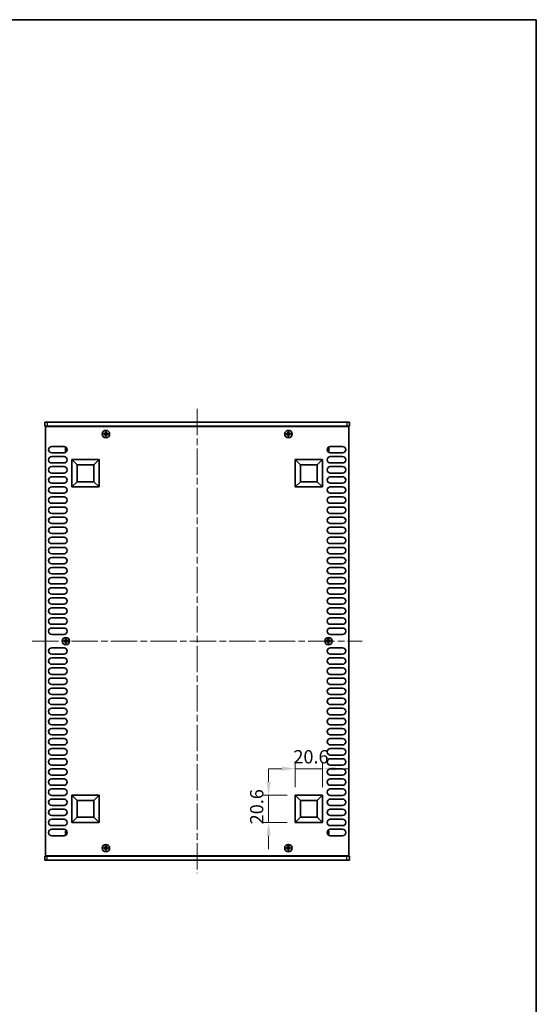
# Model space of a CAD drawing. Units: millimetres. Extents: x 0 to 7665, y 0 to 1124.
# Drawn here: x 2553 to 2942, y 382 to 1124 of the extents above; entities that cross this region are included whole.
import ezdxf

# ---------------------------------------------------------------- set-up
doc = ezdxf.new("R2010")
doc.units = ezdxf.units.MM
doc.header["$LTSCALE"] = 3.5
doc.linetypes.add('CHAIN', pattern=[0.3543, 0.2362, -0.0295, 0.0591, -0.0295])
doc.layers.get('Defpoints').update_dxf_attribs({"lineweight": 25})
for name, color, linetype, lineweight in [('Border (ISO)', 7, 'Continuous', 35), ('Centerline (ISO)', 131, 'Continuous', 18), ('Dimension (ISO)', 7, 'Continuous', 18), ('Visible (ISO)', 7, 'Continuous', 35), ('Visible Narrow (ISO)', 7, 'Continuous', 25)]:
    doc.layers.add(name, color=color, linetype=linetype, lineweight=lineweight)
doc.styles.add('Note Text (TK)', font='txt')
doc.dimstyles.new('Default - Method 1b (TK)', dxfattribs={"dimscale": 3.5, "dimtxt": 2.5, "dimasz": 2.5, "dimexe": 1, "dimexo": 1.5, "dimgap": 1, "dimtad": 1, "dimtoh": 1, "dimrnd": 1e-08, "dimdsep": 46, "dimtxsty": 'Note Text (TK)', "dimcen": 0.09, "dimdle": 5, "dimclrd": 100, "dimclre": 100, "dimclrt": 7, "dimadec": 1, "dimazin": 1, "dimtfac": 1, "dimtmove": 0, "dimatfit": 3, "dimfxl": 1, "dimtolj": 1, "dimlwd": -1, "dimlwe": -1, "dimarcsym": 0})

# ---------------------------------------------------------------- blocks, each defined once
blk = doc.blocks.new('図面枠 tk図枠')
at = {"layer": 'Border (ISO)'}
for p, q in [((14.5, 289), (405.5, 289)), ((405.5, 289), (405.5, 8))]:
    blk.add_line(p, q, dxfattribs=at)
blk = doc.blocks.new('*D46')
at = {"layer": 'Defpoints', "color": 0}
for p in [(2781.21, 559.57), (2760.61, 539.57), (2781.21, 539.57)]:
    blk.add_point(p, dxfattribs=at)
at = {"layer": 'Dimension (ISO)', "color": 100}
for p, q in [((2750.61, 559.57), (2740.61, 559.57)), ((2760.61, 545.57), (2760.61, 563.57)), ((2760.61, 559.57), (2781.21, 559.57)), ((2781.21, 545.57), (2781.21, 563.57)), ((2791.21, 559.57), (2801.21, 559.57))]:
    blk.add_line(p, q, dxfattribs=at)
for points in [[(2750.61, 561.24), (2750.61, 557.9), (2760.61, 559.57)], [(2791.21, 561.24), (2791.21, 557.9), (2781.21, 559.57)]]:
    blk.add_solid(points, dxfattribs=at)
at = {"layer": 'Dimension (ISO)', "color": 7, "insert": (2759.29, 568.57), "char_height": 10, "attachment_point": 4, "style": 'Note Text (TK)'}
blk.add_mtext('\\A1;20.6', dxfattribs=at)
blk = doc.blocks.new('*D47')
at = {"layer": 'Defpoints', "color": 0}
for p in [(2740.61, 539.57), (2760.61, 539.57), (2760.61, 518.97)]:
    blk.add_point(p, dxfattribs=at)
at = {"layer": 'Dimension (ISO)', "color": 100}
for p, q in [((2740.61, 549.57), (2740.61, 559.57)), ((2754.61, 539.57), (2736.61, 539.57)), ((2740.61, 518.97), (2740.61, 539.57)), ((2754.61, 518.97), (2736.61, 518.97)), ((2740.61, 508.97), (2740.61, 498.97))]:
    blk.add_line(p, q, dxfattribs=at)
for points in [[(2738.95, 549.57), (2742.28, 549.57), (2740.61, 539.57)], [(2738.95, 508.97), (2742.28, 508.97), (2740.61, 518.97)]]:
    blk.add_solid(points, dxfattribs=at)
at = {"layer": 'Dimension (ISO)', "color": 7, "insert": (2731.61, 517.65), "char_height": 10, "attachment_point": 4, "rotation": 90, "style": 'Note Text (TK)'}
blk.add_mtext('\\A1;20.6', dxfattribs=at)

msp = doc.modelspace()

# ---------------------------------------------------------------- linework, layer by layer
at = {"layer": 'Centerline (ISO)', "linetype": 'CHAIN', "ltscale": 23.990969}
for p, q in [((2686.7139, 830.7194), (2686.7139, 480.7194)), ((2562.2139, 655.7194), (2811.2139, 655.7194))]:
    msp.add_line(p, q, dxfattribs=at)
at = {"layer": 'Visible (ISO)'}
for p, q in [((2571.7139, 820.7194), (2571.7139, 817.7194)), ((2571.7139, 820.7194), (2573.7139, 820.7194)), ((2573.7139, 817.7194), (2571.7139, 817.7194)), ((2572.2139, 817.4694), (2572.2139, 493.9694)), ((2801.2139, 817.4694), (2572.2139, 817.4694)), ((2799.7139, 820.7194), (2573.7139, 820.7194)), ((2573.7139, 817.7194), (2799.7139, 817.7194)), ((2576.8639, 817.7194), (2576.8639, 817.4694)), ((2796.5639, 817.7194), (2796.5639, 817.4694)), ((2799.7139, 820.7194), (2801.7139, 820.7194)), ((2801.7139, 817.7194), (2799.7139, 817.7194)), ((2801.2139, 493.9694), (2801.2139, 817.4694)), ((2801.7139, 820.7194), (2801.7139, 817.7194)), ((2617.0389, 812.0944), (2616.3139, 812.0944)), ((2616.3139, 812.0944), (2616.3139, 811.3444)), ((2616.3139, 811.3444), (2617.0389, 811.3444)), ((2618.2889, 813.3194), (2617.5389, 813.3194)), ((2617.5389, 813.3194), (2617.5389, 812.5944)), ((2617.5389, 810.8444), (2617.5389, 810.1194)), ((2617.5389, 810.1194), (2618.2889, 810.1194)), ((2618.2889, 812.5944), (2618.2889, 813.3194)), ((2618.2889, 810.1194), (2618.2889, 810.8444)), ((2619.5139, 812.0944), (2618.7889, 812.0944)), ((2618.7889, 811.3444), (2619.5139, 811.3444)), ((2619.5139, 811.3444), (2619.5139, 812.0944)), ((2754.6389, 812.0944), (2753.9139, 812.0944)), ((2753.9139, 812.0944), (2753.9139, 811.3444)), ((2753.9139, 811.3444), (2754.6389, 811.3444)), ((2755.8889, 813.3194), (2755.1389, 813.3194)), ((2755.1389, 813.3194), (2755.1389, 812.5944)), ((2755.1389, 810.8444), (2755.1389, 810.1194)), ((2755.1389, 810.1194), (2755.8889, 810.1194)), ((2755.8889, 812.5944), (2755.8889, 813.3194)), ((2755.8889, 810.1194), (2755.8889, 810.8444)), ((2757.1139, 812.0944), (2756.3889, 812.0944)), ((2756.3889, 811.3444), (2757.1139, 811.3444)), ((2757.1139, 811.3444), (2757.1139, 812.0944)), ((2577.1139, 802.3694), (2586.3139, 802.3694)), ((2587.5139, 801.6194), (2587.5139, 798.6194)), ((2588.0567, 801.6194), (2587.5139, 801.6194)), ((2785.371, 801.6194), (2785.9139, 801.6194)), ((2785.9139, 798.6194), (2785.9139, 801.6194)), ((2787.1139, 802.3694), (2796.3139, 802.3694)), ((2586.3139, 797.5694), (2577.1139, 797.5694)), ((2577.1139, 794.7694), (2586.3139, 794.7694)), ((2588.2982, 798.6194), (2587.5139, 798.6194)), ((2785.1295, 798.6194), (2785.9139, 798.6194)), ((2796.3139, 797.5694), (2787.1139, 797.5694)), ((2787.1139, 794.7694), (2796.3139, 794.7694)), ((2586.3139, 789.9694), (2577.1139, 789.9694)), ((2577.1139, 787.1694), (2586.3139, 787.1694)), ((2592.2139, 771.8694), (2592.2139, 792.4694)), ((2592.2139, 792.4694), (2612.8139, 792.4694)), ((2592.2139, 792.4694), (2596.1598, 788.5234)), ((2596.1598, 775.8153), (2596.1598, 788.5234)), ((2596.1598, 788.5234), (2608.8679, 788.5234)), ((2612.8139, 792.4694), (2608.8679, 788.5234)), ((2608.8679, 788.5234), (2608.8679, 775.8153)), ((2612.8139, 792.4694), (2612.8139, 771.8694)), ((2760.6139, 771.8694), (2760.6139, 792.4694)), ((2760.6139, 792.4694), (2781.2139, 792.4694)), ((2760.6139, 792.4694), (2764.5598, 788.5234)), ((2764.5598, 775.8153), (2764.5598, 788.5234)), ((2764.5598, 788.5234), (2777.2679, 788.5234)), ((2781.2139, 792.4694), (2777.2679, 788.5234)), ((2777.2679, 788.5234), (2777.2679, 775.8153)), ((2781.2139, 792.4694), (2781.2139, 771.8694)), ((2796.3139, 789.9694), (2787.1139, 789.9694)), ((2787.1139, 787.1694), (2796.3139, 787.1694)), ((2586.3139, 782.3694), (2577.1139, 782.3694)), ((2577.1139, 779.5694), (2586.3139, 779.5694)), ((2796.3139, 782.3694), (2787.1139, 782.3694)), ((2787.1139, 779.5694), (2796.3139, 779.5694)), ((2586.3139, 774.7694), (2577.1139, 774.7694)), ((2577.1139, 771.9694), (2586.3139, 771.9694)), ((2592.2139, 771.8694), (2596.1598, 775.8153)), ((2612.8139, 771.8694), (2592.2139, 771.8694)), ((2608.8679, 775.8153), (2596.1598, 775.8153)), ((2612.8139, 771.8694), (2608.8679, 775.8153)), ((2760.6139, 771.8694), (2764.5598, 775.8153)), ((2781.2139, 771.8694), (2760.6139, 771.8694)), ((2777.2679, 775.8153), (2764.5598, 775.8153)), ((2781.2139, 771.8694), (2777.2679, 775.8153)), ((2796.3139, 774.7694), (2787.1139, 774.7694)), ((2787.1139, 771.9694), (2796.3139, 771.9694)), ((2586.3139, 767.1694), (2577.1139, 767.1694)), ((2577.1139, 764.3694), (2586.3139, 764.3694)), ((2796.3139, 767.1694), (2787.1139, 767.1694)), ((2787.1139, 764.3694), (2796.3139, 764.3694)), ((2586.3139, 759.5694), (2577.1139, 759.5694)), ((2796.3139, 759.5694), (2787.1139, 759.5694)), ((2577.1139, 756.7694), (2586.3139, 756.7694)), ((2586.3139, 751.9694), (2577.1139, 751.9694)), ((2787.1139, 756.7694), (2796.3139, 756.7694)), ((2796.3139, 751.9694), (2787.1139, 751.9694)), ((2577.1139, 749.1694), (2586.3139, 749.1694)), ((2586.3139, 744.3694), (2577.1139, 744.3694)), ((2787.1139, 749.1694), (2796.3139, 749.1694)), ((2796.3139, 744.3694), (2787.1139, 744.3694)), ((2577.1139, 741.5694), (2586.3139, 741.5694)), ((2586.3139, 736.7694), (2577.1139, 736.7694)), ((2787.1139, 741.5694), (2796.3139, 741.5694)), ((2796.3139, 736.7694), (2787.1139, 736.7694)), ((2577.1139, 733.9694), (2586.3139, 733.9694)), ((2586.3139, 729.1694), (2577.1139, 729.1694)), ((2787.1139, 733.9694), (2796.3139, 733.9694)), ((2796.3139, 729.1694), (2787.1139, 729.1694)), ((2577.1139, 726.3694), (2586.3139, 726.3694)), ((2586.3139, 721.5694), (2577.1139, 721.5694)), ((2787.1139, 726.3694), (2796.3139, 726.3694)), ((2796.3139, 721.5694), (2787.1139, 721.5694)), ((2577.1139, 718.7694), (2586.3139, 718.7694)), ((2586.3139, 713.9694), (2577.1139, 713.9694)), ((2787.1139, 718.7694), (2796.3139, 718.7694)), ((2796.3139, 713.9694), (2787.1139, 713.9694)), ((2577.1139, 711.1694), (2586.3139, 711.1694)), ((2586.3139, 706.3694), (2577.1139, 706.3694)), ((2787.1139, 711.1694), (2796.3139, 711.1694)), ((2796.3139, 706.3694), (2787.1139, 706.3694)), ((2577.1139, 703.5694), (2586.3139, 703.5694)), ((2586.3139, 698.7694), (2577.1139, 698.7694)), ((2787.1139, 703.5694), (2796.3139, 703.5694)), ((2796.3139, 698.7694), (2787.1139, 698.7694)), ((2577.1139, 695.9694), (2586.3139, 695.9694)), ((2586.3139, 691.1694), (2577.1139, 691.1694)), ((2787.1139, 695.9694), (2796.3139, 695.9694)), ((2796.3139, 691.1694), (2787.1139, 691.1694)), ((2577.1139, 688.3694), (2586.3139, 688.3694)), ((2586.3139, 683.5694), (2577.1139, 683.5694)), ((2787.1139, 688.3694), (2796.3139, 688.3694)), ((2796.3139, 683.5694), (2787.1139, 683.5694)), ((2577.1139, 680.7694), (2586.3139, 680.7694)), ((2586.3139, 675.9694), (2577.1139, 675.9694)), ((2787.1139, 680.7694), (2796.3139, 680.7694)), ((2796.3139, 675.9694), (2787.1139, 675.9694)), ((2577.1139, 673.1694), (2586.3139, 673.1694)), ((2586.3139, 668.3694), (2577.1139, 668.3694)), ((2787.1139, 673.1694), (2796.3139, 673.1694)), ((2796.3139, 668.3694), (2787.1139, 668.3694)), ((2577.1139, 665.5694), (2586.3139, 665.5694)), ((2586.3139, 660.7694), (2577.1139, 660.7694)), ((2787.1139, 665.5694), (2796.3139, 665.5694)), ((2796.3139, 660.7694), (2787.1139, 660.7694)), ((2586.8389, 656.0944), (2586.1139, 656.0944)), ((2586.1139, 656.0944), (2586.1139, 655.3444)), ((2586.1139, 655.3444), (2586.8389, 655.3444)), ((2588.0889, 657.3194), (2587.3389, 657.3194)), ((2587.3389, 657.3194), (2587.3389, 656.5944)), ((2587.3389, 654.8444), (2587.3389, 654.1194)), ((2587.3389, 654.1194), (2588.0889, 654.1194)), ((2588.0889, 656.5944), (2588.0889, 657.3194)), ((2588.0889, 654.1194), (2588.0889, 654.8444)), ((2589.3139, 656.0944), (2588.5889, 656.0944)), ((2588.5889, 655.3444), (2589.3139, 655.3444)), ((2589.3139, 655.3444), (2589.3139, 656.0944)), ((2784.8389, 656.0944), (2784.1139, 656.0944)), ((2784.1139, 656.0944), (2784.1139, 655.3444)), ((2784.1139, 655.3444), (2784.8389, 655.3444)), ((2786.0889, 657.3194), (2785.3389, 657.3194)), ((2785.3389, 657.3194), (2785.3389, 656.5944)), ((2785.3389, 654.8444), (2785.3389, 654.1194)), ((2785.3389, 654.1194), (2786.0889, 654.1194)), ((2786.0889, 656.5944), (2786.0889, 657.3194)), ((2786.0889, 654.1194), (2786.0889, 654.8444)), ((2787.3139, 656.0944), (2786.5889, 656.0944)), ((2786.5889, 655.3444), (2787.3139, 655.3444)), ((2787.3139, 655.3444), (2787.3139, 656.0944)), ((2577.1139, 650.6694), (2586.3139, 650.6694)), ((2586.3139, 645.8694), (2577.1139, 645.8694)), ((2787.1139, 650.6694), (2796.3139, 650.6694)), ((2796.3139, 645.8694), (2787.1139, 645.8694)), ((2577.1139, 643.0694), (2586.3139, 643.0694)), ((2586.3139, 638.2694), (2577.1139, 638.2694)), ((2787.1139, 643.0694), (2796.3139, 643.0694)), ((2796.3139, 638.2694), (2787.1139, 638.2694)), ((2577.1139, 635.4694), (2586.3139, 635.4694)), ((2787.1139, 635.4694), (2796.3139, 635.4694)), ((2586.3139, 630.6694), (2577.1139, 630.6694)), ((2577.1139, 627.8694), (2586.3139, 627.8694)), ((2796.3139, 630.6694), (2787.1139, 630.6694)), ((2787.1139, 627.8694), (2796.3139, 627.8694)), ((2586.3139, 623.0694), (2577.1139, 623.0694)), ((2577.1139, 620.2694), (2586.3139, 620.2694)), ((2796.3139, 623.0694), (2787.1139, 623.0694)), ((2787.1139, 620.2694), (2796.3139, 620.2694)), ((2586.3139, 615.4694), (2577.1139, 615.4694)), ((2577.1139, 612.6694), (2586.3139, 612.6694)), ((2796.3139, 615.4694), (2787.1139, 615.4694)), ((2787.1139, 612.6694), (2796.3139, 612.6694)), ((2586.3139, 607.8694), (2577.1139, 607.8694)), ((2577.1139, 605.0694), (2586.3139, 605.0694)), ((2796.3139, 607.8694), (2787.1139, 607.8694)), ((2787.1139, 605.0694), (2796.3139, 605.0694)), ((2586.3139, 600.2694), (2577.1139, 600.2694)), ((2577.1139, 597.4694), (2586.3139, 597.4694)), ((2796.3139, 600.2694), (2787.1139, 600.2694)), ((2787.1139, 597.4694), (2796.3139, 597.4694)), ((2586.3139, 592.6694), (2577.1139, 592.6694)), ((2577.1139, 589.8694), (2586.3139, 589.8694)), ((2796.3139, 592.6694), (2787.1139, 592.6694)), ((2787.1139, 589.8694), (2796.3139, 589.8694)), ((2586.3139, 585.0694), (2577.1139, 585.0694)), ((2577.1139, 582.2694), (2586.3139, 582.2694)), ((2796.3139, 585.0694), (2787.1139, 585.0694)), ((2787.1139, 582.2694), (2796.3139, 582.2694)), ((2586.3139, 577.4694), (2577.1139, 577.4694)), ((2577.1139, 574.6694), (2586.3139, 574.6694)), ((2796.3139, 577.4694), (2787.1139, 577.4694)), ((2787.1139, 574.6694), (2796.3139, 574.6694)), ((2586.3139, 569.8694), (2577.1139, 569.8694)), ((2577.1139, 567.0694), (2586.3139, 567.0694)), ((2796.3139, 569.8694), (2787.1139, 569.8694)), ((2787.1139, 567.0694), (2796.3139, 567.0694)), ((2586.3139, 562.2694), (2577.1139, 562.2694)), ((2577.1139, 559.4694), (2586.3139, 559.4694)), ((2796.3139, 562.2694), (2787.1139, 562.2694)), ((2787.1139, 559.4694), (2796.3139, 559.4694)), ((2586.3139, 554.6694), (2577.1139, 554.6694)), ((2577.1139, 551.8694), (2586.3139, 551.8694)), ((2796.3139, 554.6694), (2787.1139, 554.6694)), ((2787.1139, 551.8694), (2796.3139, 551.8694)), ((2586.3139, 547.0694), (2577.1139, 547.0694)), ((2577.1139, 544.2694), (2586.3139, 544.2694)), ((2796.3139, 547.0694), (2787.1139, 547.0694)), ((2787.1139, 544.2694), (2796.3139, 544.2694)), ((2586.3139, 539.4694), (2577.1139, 539.4694)), ((2577.1139, 536.6694), (2586.3139, 536.6694)), ((2592.2139, 518.9694), (2592.2139, 539.5694)), ((2592.2139, 539.5694), (2612.8139, 539.5694)), ((2592.2139, 539.5694), (2596.1598, 535.6234)), ((2596.1598, 522.9153), (2596.1598, 535.6234)), ((2596.1598, 535.6234), (2608.8679, 535.6234)), ((2612.8139, 539.5694), (2608.8679, 535.6234)), ((2608.8679, 535.6234), (2608.8679, 522.9153)), ((2612.8139, 539.5694), (2612.8139, 518.9694)), ((2760.6139, 518.9694), (2760.6139, 539.5694)), ((2760.6139, 539.5694), (2781.2139, 539.5694)), ((2760.6139, 539.5694), (2764.5598, 535.6234)), ((2764.5598, 522.9153), (2764.5598, 535.6234)), ((2764.5598, 535.6234), (2777.2679, 535.6234)), ((2781.2139, 539.5694), (2777.2679, 535.6234)), ((2777.2679, 535.6234), (2777.2679, 522.9153)), ((2781.2139, 539.5694), (2781.2139, 518.9694)), ((2796.3139, 539.4694), (2787.1139, 539.4694)), ((2787.1139, 536.6694), (2796.3139, 536.6694)), ((2586.3139, 531.8694), (2577.1139, 531.8694)), ((2577.1139, 529.0694), (2586.3139, 529.0694)), ((2796.3139, 531.8694), (2787.1139, 531.8694)), ((2787.1139, 529.0694), (2796.3139, 529.0694)), ((2586.3139, 524.2694), (2577.1139, 524.2694)), ((2577.1139, 521.4694), (2586.3139, 521.4694)), ((2592.2139, 518.9694), (2596.1598, 522.9153)), ((2608.8679, 522.9153), (2596.1598, 522.9153)), ((2612.8139, 518.9694), (2608.8679, 522.9153)), ((2760.6139, 518.9694), (2764.5598, 522.9153)), ((2777.2679, 522.9153), (2764.5598, 522.9153)), ((2781.2139, 518.9694), (2777.2679, 522.9153)), ((2796.3139, 524.2694), (2787.1139, 524.2694)), ((2787.1139, 521.4694), (2796.3139, 521.4694)), ((2586.3139, 516.6694), (2577.1139, 516.6694)), ((2577.1139, 513.8694), (2586.3139, 513.8694)), ((2587.5139, 512.8194), (2587.5139, 509.8194)), ((2588.2982, 512.8194), (2587.5139, 512.8194)), ((2612.8139, 518.9694), (2592.2139, 518.9694)), ((2781.2139, 518.9694), (2760.6139, 518.9694)), ((2785.1295, 512.8194), (2785.9139, 512.8194)), ((2785.9139, 509.8194), (2785.9139, 512.8194)), ((2796.3139, 516.6694), (2787.1139, 516.6694)), ((2787.1139, 513.8694), (2796.3139, 513.8694)), ((2586.3139, 509.0694), (2577.1139, 509.0694)), ((2588.0567, 509.8194), (2587.5139, 509.8194)), ((2785.371, 509.8194), (2785.9139, 509.8194)), ((2796.3139, 509.0694), (2787.1139, 509.0694)), ((2617.0389, 500.0944), (2616.3139, 500.0944)), ((2616.3139, 500.0944), (2616.3139, 499.3444)), ((2616.3139, 499.3444), (2617.0389, 499.3444)), ((2618.2889, 501.3194), (2617.5389, 501.3194)), ((2617.5389, 501.3194), (2617.5389, 500.5944)), ((2617.5389, 498.8444), (2617.5389, 498.1194)), ((2617.5389, 498.1194), (2618.2889, 498.1194)), ((2618.2889, 500.5944), (2618.2889, 501.3194)), ((2618.2889, 498.1194), (2618.2889, 498.8444)), ((2619.5139, 500.0944), (2618.7889, 500.0944)), ((2618.7889, 499.3444), (2619.5139, 499.3444)), ((2619.5139, 499.3444), (2619.5139, 500.0944)), ((2754.6389, 500.0944), (2753.9139, 500.0944)), ((2753.9139, 500.0944), (2753.9139, 499.3444)), ((2753.9139, 499.3444), (2754.6389, 499.3444)), ((2755.8889, 501.3194), (2755.1389, 501.3194)), ((2755.1389, 501.3194), (2755.1389, 500.5944)), ((2755.1389, 498.8444), (2755.1389, 498.1194)), ((2755.1389, 498.1194), (2755.8889, 498.1194)), ((2755.8889, 500.5944), (2755.8889, 501.3194)), ((2755.8889, 498.1194), (2755.8889, 498.8444)), ((2757.1139, 500.0944), (2756.3889, 500.0944)), ((2756.3889, 499.3444), (2757.1139, 499.3444)), ((2757.1139, 499.3444), (2757.1139, 500.0944)), ((2571.7139, 493.7194), (2573.7139, 493.7194)), ((2571.7139, 490.7194), (2571.7139, 493.7194)), ((2573.7139, 490.7194), (2571.7139, 490.7194)), ((2572.2139, 493.9694), (2801.2139, 493.9694)), ((2799.7139, 493.7194), (2573.7139, 493.7194)), ((2573.7139, 490.7194), (2799.7139, 490.7194)), ((2576.8639, 493.7194), (2576.8639, 493.9694)), ((2796.5639, 493.7194), (2796.5639, 493.9694)), ((2799.7139, 493.7194), (2801.7139, 493.7194)), ((2801.7139, 490.7194), (2799.7139, 490.7194)), ((2801.7139, 490.7194), (2801.7139, 493.7194))]:
    msp.add_line(p, q, dxfattribs=at)
for centre in [(2617.9139, 811.7194), (2755.5139, 811.7194), (2587.7139, 655.7194), (2785.7139, 655.7194), (2617.9139, 499.7194), (2755.5139, 499.7194)]:
    msp.add_circle(centre, 2.8, dxfattribs=at)
for centre, start, end in [((2577.1139, 799.9694), 90, 270), ((2586.3139, 799.9694), 270, 90), ((2787.1139, 799.9694), 90, 270), ((2796.3139, 799.9694), 270, 90), ((2577.1139, 792.3694), 90, 270), ((2586.3139, 792.3694), 270, 90), ((2787.1139, 792.3694), 90, 270), ((2796.3139, 792.3694), 270, 90), ((2577.1139, 784.7694), 90, 270), ((2586.3139, 784.7694), 270, 90), ((2787.1139, 784.7694), 90, 270), ((2796.3139, 784.7694), 270, 90), ((2577.1139, 777.1694), 90, 270), ((2586.3139, 777.1694), 270, 90), ((2787.1139, 777.1694), 90, 270), ((2796.3139, 777.1694), 270, 90), ((2577.1139, 769.5694), 90, 270), ((2586.3139, 769.5694), 270, 90), ((2787.1139, 769.5694), 90, 270), ((2796.3139, 769.5694), 270, 90), ((2577.1139, 761.9694), 90, 270), ((2586.3139, 761.9694), 270, 90), ((2787.1139, 761.9694), 90, 270), ((2796.3139, 761.9694), 270, 90), ((2577.1139, 754.3694), 90, 270), ((2586.3139, 754.3694), 270, 90), ((2787.1139, 754.3694), 90, 270), ((2796.3139, 754.3694), 270, 90), ((2577.1139, 746.7694), 90, 270), ((2586.3139, 746.7694), 270, 90), ((2787.1139, 746.7694), 90, 270), ((2796.3139, 746.7694), 270, 90), ((2577.1139, 739.1694), 90, 270), ((2586.3139, 739.1694), 270, 90), ((2787.1139, 739.1694), 90, 270), ((2796.3139, 739.1694), 270, 90), ((2577.1139, 731.5694), 90, 270), ((2586.3139, 731.5694), 270, 90), ((2787.1139, 731.5694), 90, 270), ((2796.3139, 731.5694), 270, 90), ((2577.1139, 723.9694), 90, 270), ((2586.3139, 723.9694), 270, 90), ((2787.1139, 723.9694), 90, 270), ((2796.3139, 723.9694), 270, 90), ((2577.1139, 716.3694), 90, 270), ((2586.3139, 716.3694), 270, 90), ((2787.1139, 716.3694), 90, 270), ((2796.3139, 716.3694), 270, 90), ((2577.1139, 708.7694), 90, 270), ((2586.3139, 708.7694), 270, 90), ((2787.1139, 708.7694), 90, 270), ((2796.3139, 708.7694), 270, 90), ((2577.1139, 701.1694), 90, 270), ((2586.3139, 701.1694), 270, 90), ((2787.1139, 701.1694), 90, 270), ((2796.3139, 701.1694), 270, 90), ((2577.1139, 693.5694), 90, 270), ((2586.3139, 693.5694), 270, 90), ((2787.1139, 693.5694), 90, 270), ((2796.3139, 693.5694), 270, 90), ((2577.1139, 685.9694), 90, 270), ((2586.3139, 685.9694), 270, 90), ((2787.1139, 685.9694), 90, 270), ((2796.3139, 685.9694), 270, 90), ((2577.1139, 678.3694), 90, 270), ((2586.3139, 678.3694), 270, 90), ((2787.1139, 678.3694), 90, 270), ((2796.3139, 678.3694), 270, 90), ((2577.1139, 670.7694), 90, 270), ((2586.3139, 670.7694), 270, 90), ((2787.1139, 670.7694), 90, 270), ((2796.3139, 670.7694), 270, 90), ((2577.1139, 663.1694), 90, 270), ((2586.3139, 663.1694), 270, 90), ((2787.1139, 663.1694), 90, 270), ((2796.3139, 663.1694), 270, 90), ((2577.1139, 648.2694), 90, 270), ((2586.3139, 648.2694), 270, 90), ((2787.1139, 648.2694), 90, 270), ((2796.3139, 648.2694), 270, 90), ((2577.1139, 640.6694), 90, 270), ((2586.3139, 640.6694), 270, 90), ((2787.1139, 640.6694), 90, 270), ((2796.3139, 640.6694), 270, 90), ((2577.1139, 633.0694), 90, 270), ((2586.3139, 633.0694), 270, 90), ((2787.1139, 633.0694), 90, 270), ((2796.3139, 633.0694), 270, 90), ((2577.1139, 625.4694), 90, 270), ((2586.3139, 625.4694), 270, 90), ((2787.1139, 625.4694), 90, 270), ((2796.3139, 625.4694), 270, 90), ((2577.1139, 617.8694), 90, 270), ((2586.3139, 617.8694), 270, 90), ((2787.1139, 617.8694), 90, 270), ((2796.3139, 617.8694), 270, 90), ((2577.1139, 610.2694), 90, 270), ((2586.3139, 610.2694), 270, 90), ((2787.1139, 610.2694), 90, 270), ((2796.3139, 610.2694), 270, 90), ((2577.1139, 602.6694), 90, 270), ((2586.3139, 602.6694), 270, 90), ((2787.1139, 602.6694), 90, 270), ((2796.3139, 602.6694), 270, 90), ((2577.1139, 595.0694), 90, 270), ((2586.3139, 595.0694), 270, 90), ((2787.1139, 595.0694), 90, 270), ((2796.3139, 595.0694), 270, 90), ((2577.1139, 587.4694), 90, 270), ((2586.3139, 587.4694), 270, 90), ((2787.1139, 587.4694), 90, 270), ((2796.3139, 587.4694), 270, 90), ((2577.1139, 579.8694), 90, 270), ((2586.3139, 579.8694), 270, 90), ((2787.1139, 579.8694), 90, 270), ((2796.3139, 579.8694), 270, 90), ((2577.1139, 572.2694), 90, 270), ((2586.3139, 572.2694), 270, 90), ((2787.1139, 572.2694), 90, 270), ((2796.3139, 572.2694), 270, 90), ((2577.1139, 564.6694), 90, 270), ((2586.3139, 564.6694), 270, 90), ((2787.1139, 564.6694), 90, 270), ((2796.3139, 564.6694), 270, 90), ((2577.1139, 557.0694), 90, 270), ((2586.3139, 557.0694), 270, 90), ((2787.1139, 557.0694), 90, 270), ((2796.3139, 557.0694), 270, 90), ((2577.1139, 549.4694), 90, 270), ((2586.3139, 549.4694), 270, 90), ((2787.1139, 549.4694), 90, 270), ((2796.3139, 549.4694), 270, 90), ((2577.1139, 541.8694), 90, 270), ((2586.3139, 541.8694), 270, 90), ((2787.1139, 541.8694), 90, 270), ((2796.3139, 541.8694), 270, 90), ((2577.1139, 534.2694), 90, 270), ((2586.3139, 534.2694), 270, 90), ((2787.1139, 534.2694), 90, 270), ((2796.3139, 534.2694), 270, 90), ((2577.1139, 526.6694), 90, 270), ((2586.3139, 526.6694), 270, 90), ((2787.1139, 526.6694), 90, 270), ((2796.3139, 526.6694), 270, 90), ((2577.1139, 519.0694), 90, 270), ((2586.3139, 519.0694), 270, 90), ((2787.1139, 519.0694), 90, 270), ((2796.3139, 519.0694), 270, 90), ((2577.1139, 511.4694), 90, 270), ((2586.3139, 511.4694), 270, 90), ((2787.1139, 511.4694), 90, 270), ((2796.3139, 511.4694), 270, 90)]:
    msp.add_arc(centre, 2.4, start, end, dxfattribs=at)
for points in [[(2617.0389, 812.0944), (2617.1014, 812.0944), (2617.1683, 812.1068), (2617.2915, 812.1578), (2617.3479, 812.1963), (2617.4369, 812.2853), (2617.4754, 812.3417), (2617.5264, 812.465), (2617.5389, 812.5318), (2617.5389, 812.5944)], [(2617.5389, 810.8444), (2617.5389, 810.9069), (2617.5264, 810.9738), (2617.4754, 811.097), (2617.4369, 811.1534), (2617.3479, 811.2424), (2617.2915, 811.2809), (2617.1683, 811.3319), (2617.1014, 811.3444), (2617.0389, 811.3444)], [(2618.2889, 812.5944), (2618.2889, 812.5318), (2618.3013, 812.465), (2618.3523, 812.3417), (2618.3908, 812.2853), (2618.4798, 812.1963), (2618.5362, 812.1578), (2618.6594, 812.1068), (2618.7263, 812.0944), (2618.7889, 812.0944)], [(2618.7889, 811.3444), (2618.7263, 811.3444), (2618.6594, 811.3319), (2618.5362, 811.2809), (2618.4798, 811.2424), (2618.3908, 811.1534), (2618.3523, 811.097), (2618.3013, 810.9738), (2618.2889, 810.9069), (2618.2889, 810.8444)], [(2754.6389, 812.0944), (2754.7014, 812.0944), (2754.7683, 812.1068), (2754.8915, 812.1578), (2754.9479, 812.1963), (2755.0369, 812.2853), (2755.0754, 812.3417), (2755.1264, 812.465), (2755.1389, 812.5318), (2755.1389, 812.5944)], [(2755.1389, 810.8444), (2755.1389, 810.9069), (2755.1264, 810.9738), (2755.0754, 811.097), (2755.0369, 811.1534), (2754.9479, 811.2424), (2754.8915, 811.2809), (2754.7683, 811.3319), (2754.7014, 811.3444), (2754.6389, 811.3444)], [(2755.8889, 812.5944), (2755.8889, 812.5318), (2755.9013, 812.465), (2755.9523, 812.3417), (2755.9908, 812.2853), (2756.0798, 812.1963), (2756.1362, 812.1578), (2756.2594, 812.1068), (2756.3263, 812.0944), (2756.3889, 812.0944)], [(2756.3889, 811.3444), (2756.3263, 811.3444), (2756.2594, 811.3319), (2756.1362, 811.2809), (2756.0798, 811.2424), (2755.9908, 811.1534), (2755.9523, 811.097), (2755.9013, 810.9738), (2755.8889, 810.9069), (2755.8889, 810.8444)], [(2586.8389, 656.0944), (2586.9014, 656.0944), (2586.9683, 656.1068), (2587.0915, 656.1578), (2587.1479, 656.1963), (2587.2369, 656.2853), (2587.2754, 656.3417), (2587.3264, 656.465), (2587.3389, 656.5318), (2587.3389, 656.5944)], [(2587.3389, 654.8444), (2587.3389, 654.9069), (2587.3264, 654.9738), (2587.2754, 655.097), (2587.2369, 655.1534), (2587.1479, 655.2424), (2587.0915, 655.2809), (2586.9683, 655.3319), (2586.9014, 655.3444), (2586.8389, 655.3444)], [(2588.0889, 656.5944), (2588.0889, 656.5318), (2588.1013, 656.465), (2588.1523, 656.3417), (2588.1908, 656.2853), (2588.2798, 656.1963), (2588.3362, 656.1578), (2588.4594, 656.1068), (2588.5263, 656.0944), (2588.5889, 656.0944)], [(2588.5889, 655.3444), (2588.5263, 655.3444), (2588.4594, 655.3319), (2588.3362, 655.2809), (2588.2798, 655.2424), (2588.1908, 655.1534), (2588.1523, 655.097), (2588.1013, 654.9738), (2588.0889, 654.9069), (2588.0889, 654.8444)], [(2784.8389, 656.0944), (2784.9014, 656.0944), (2784.9683, 656.1068), (2785.0915, 656.1578), (2785.1479, 656.1963), (2785.2369, 656.2853), (2785.2754, 656.3417), (2785.3264, 656.465), (2785.3389, 656.5318), (2785.3389, 656.5944)], [(2785.3389, 654.8444), (2785.3389, 654.9069), (2785.3264, 654.9738), (2785.2754, 655.097), (2785.2369, 655.1534), (2785.1479, 655.2424), (2785.0915, 655.2809), (2784.9683, 655.3319), (2784.9014, 655.3444), (2784.8389, 655.3444)], [(2786.0889, 656.5944), (2786.0889, 656.5318), (2786.1013, 656.465), (2786.1523, 656.3417), (2786.1908, 656.2853), (2786.2798, 656.1963), (2786.3362, 656.1578), (2786.4594, 656.1068), (2786.5263, 656.0944), (2786.5889, 656.0944)], [(2786.5889, 655.3444), (2786.5263, 655.3444), (2786.4594, 655.3319), (2786.3362, 655.2809), (2786.2798, 655.2424), (2786.1908, 655.1534), (2786.1523, 655.097), (2786.1013, 654.9738), (2786.0889, 654.9069), (2786.0889, 654.8444)], [(2617.0389, 500.0944), (2617.1014, 500.0944), (2617.1683, 500.1068), (2617.2915, 500.1578), (2617.3479, 500.1963), (2617.4369, 500.2853), (2617.4754, 500.3417), (2617.5264, 500.465), (2617.5389, 500.5318), (2617.5389, 500.5944)], [(2617.5389, 498.8444), (2617.5389, 498.9069), (2617.5264, 498.9738), (2617.4754, 499.097), (2617.4369, 499.1534), (2617.3479, 499.2424), (2617.2915, 499.2809), (2617.1683, 499.3319), (2617.1014, 499.3444), (2617.0389, 499.3444)], [(2618.2889, 500.5944), (2618.2889, 500.5318), (2618.3013, 500.465), (2618.3523, 500.3417), (2618.3908, 500.2853), (2618.4798, 500.1963), (2618.5362, 500.1578), (2618.6594, 500.1068), (2618.7263, 500.0944), (2618.7889, 500.0944)], [(2618.7889, 499.3444), (2618.7263, 499.3444), (2618.6594, 499.3319), (2618.5362, 499.2809), (2618.4798, 499.2424), (2618.3908, 499.1534), (2618.3523, 499.097), (2618.3013, 498.9738), (2618.2889, 498.9069), (2618.2889, 498.8444)], [(2754.6389, 500.0944), (2754.7014, 500.0944), (2754.7683, 500.1068), (2754.8915, 500.1578), (2754.9479, 500.1963), (2755.0369, 500.2853), (2755.0754, 500.3417), (2755.1264, 500.465), (2755.1389, 500.5318), (2755.1389, 500.5944)], [(2755.1389, 498.8444), (2755.1389, 498.9069), (2755.1264, 498.9738), (2755.0754, 499.097), (2755.0369, 499.1534), (2754.9479, 499.2424), (2754.8915, 499.2809), (2754.7683, 499.3319), (2754.7014, 499.3444), (2754.6389, 499.3444)], [(2755.8889, 500.5944), (2755.8889, 500.5318), (2755.9013, 500.465), (2755.9523, 500.3417), (2755.9908, 500.2853), (2756.0798, 500.1963), (2756.1362, 500.1578), (2756.2594, 500.1068), (2756.3263, 500.0944), (2756.3889, 500.0944)], [(2756.3889, 499.3444), (2756.3263, 499.3444), (2756.2594, 499.3319), (2756.1362, 499.2809), (2756.0798, 499.2424), (2755.9908, 499.1534), (2755.9523, 499.097), (2755.9013, 498.9738), (2755.8889, 498.9069), (2755.8889, 498.8444)]]:
    msp.add_open_spline(points, degree=3, knots=[0.076192776, 0.076192776, 0.076192776, 0.076192776, 0.0950828432, 0.0950828432, 0.1139729103, 0.1139729103, 0.1328629774, 0.1328629774, 0.1517530446, 0.1517530446, 0.1517530446, 0.1517530446], dxfattribs=at)
at = {"layer": 'Visible Narrow (ISO)'}
for p, q in [((2573.7139, 820.7194), (2573.7139, 817.7194)), ((2799.7139, 820.7194), (2799.7139, 817.7194)), ((2617.3139, 811.2619), (2617.3139, 812.1768)), ((2617.4564, 812.3194), (2618.3713, 812.3194)), ((2618.3713, 811.1194), (2617.4564, 811.1194)), ((2618.5139, 812.1768), (2618.5139, 811.2619)), ((2754.9139, 811.2619), (2754.9139, 812.1768)), ((2755.0564, 812.3194), (2755.9713, 812.3194)), ((2755.9713, 811.1194), (2755.0564, 811.1194)), ((2756.1139, 812.1768), (2756.1139, 811.2619)), ((2587.1139, 655.2619), (2587.1139, 656.1768)), ((2587.2564, 656.3194), (2588.1713, 656.3194)), ((2588.1713, 655.1194), (2587.2564, 655.1194)), ((2588.3139, 656.1768), (2588.3139, 655.2619)), ((2785.1139, 655.2619), (2785.1139, 656.1768)), ((2785.2564, 656.3194), (2786.1713, 656.3194)), ((2786.1713, 655.1194), (2785.2564, 655.1194)), ((2786.3139, 656.1768), (2786.3139, 655.2619)), ((2617.3139, 499.2619), (2617.3139, 500.1768)), ((2617.4564, 500.3194), (2618.3713, 500.3194)), ((2618.3713, 499.1194), (2617.4564, 499.1194)), ((2618.5139, 500.1768), (2618.5139, 499.2619)), ((2754.9139, 499.2619), (2754.9139, 500.1768)), ((2755.0564, 500.3194), (2755.9713, 500.3194)), ((2755.9713, 499.1194), (2755.0564, 499.1194)), ((2756.1139, 500.1768), (2756.1139, 499.2619)), ((2573.7139, 490.7194), (2573.7139, 493.7194)), ((2799.7139, 490.7194), (2799.7139, 493.7194))]:
    msp.add_line(p, q, dxfattribs=at)

# ---------------------------------------------------------------- block references
at = {"xscale": 4, "yscale": 4, "zscale": 4}
msp.add_blockref('図面枠 tk図枠', (1320.5, -32), dxfattribs=at)

# ---------------------------------------------------------------- dimensions: what is measured, and where the dimension line sits
at = {"layer": 'Dimension (ISO)', "color": 100}
for base, p1, p2, angle, picture, middle in [((2781.2139, 559.5694), (2760.6139, 539.5694), (2781.2139, 539.5694), 180, '*D46', (2770.9139, 559.5694)), ((2740.6139, 539.5694), (2760.6139, 518.9694), (2760.6139, 539.5694), 90, '*D47', (2740.6139, 529.2694))]:
    dim = msp.add_linear_dim(base=base, p1=p1, p2=p2, angle=angle, dimstyle='Default - Method 1b (TK)', override={"dimscale": 0, "dimtxt": 10, "dimasz": 10, "dimexe": 4, "dimexo": 6, "dimgap": 4, "dimtoh": 0, "dimdec": 2, "dimcen": 0.36, "dimtol": 0, "dimlim": 0, "dimtp": 0, "dimtm": 0, "dimtdec": 2, "dimtofl": 1, "dimatfit": 1}, dxfattribs=at)
    dim.commit()
    dim.dimension.update_dxf_attribs({"geometry": picture, "text_midpoint": middle, "dimtype": 160})

doc.saveas('drawing.dxf')
